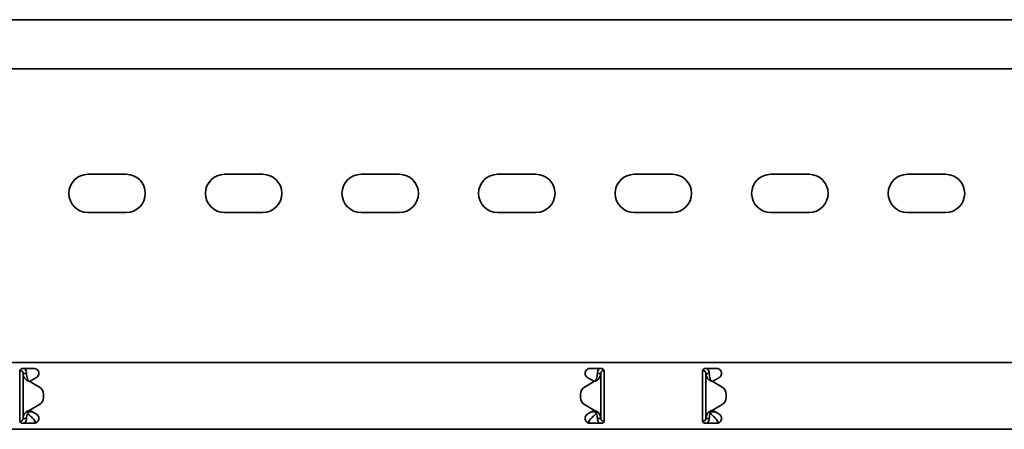
# Model space of a CAD drawing. Units: millimetres. Extents: x 1438 to 8057, y 6610 to 7655.
# Drawn here: x 4700 to 5061, y 7380 to 7530 of the extents above; entities that cross this region are included whole.
import ezdxf

# ---------------------------------------------------------------- set-up
doc = ezdxf.new("R2010")
doc.units = ezdxf.units.MM
doc.layers.add('Visible Edges(DIN)', color=7, linetype='Continuous', lineweight=35)

msp = doc.modelspace()

# ---------------------------------------------------------------- linework, layer by layer
at = {"layer": 'Visible Edges(DIN)'}
for p, q in [((8057.21, 7529.51), (2057.21, 7529.51)), ((8057.21, 7511.51), (2057.21, 7511.51)), ((4725.21, 7472.89), (4739.21, 7472.89)), ((4775.21, 7472.89), (4789.21, 7472.89)), ((4825.21, 7472.89), (4839.21, 7472.89)), ((4875.21, 7472.89), (4889.21, 7472.89)), ((4925.21, 7472.89), (4939.21, 7472.89)), ((4975.21, 7472.89), (4989.21, 7472.89)), ((5025.21, 7472.89), (5039.21, 7472.89)), ((4739.21, 7458.89), (4725.21, 7458.89)), ((4789.21, 7458.89), (4775.21, 7458.89)), ((4839.21, 7458.89), (4825.21, 7458.89)), ((4889.21, 7458.89), (4875.21, 7458.89)), ((4939.21, 7458.89), (4925.21, 7458.89)), ((4989.21, 7458.89), (4975.21, 7458.89)), ((5039.21, 7458.89), (5025.21, 7458.89)), ((2057.21, 7404.01), (8057.21, 7404.01)), ((4700.38, 7401.01), (4700.35, 7401.27)), ((4701.21, 7401.76), (4705.46, 7401.76)), ((4908.96, 7401.76), (4913.21, 7401.76)), ((4913.96, 7401.43), (4913.96, 7401.01)), ((4950.46, 7401.01), (4950.46, 7401.43)), ((4951.21, 7401.76), (4955.46, 7401.76)), ((4700.21, 7400.76), (4700.21, 7398.04)), ((4700.21, 7397.53), (4700.21, 7398.04)), ((4700.21, 7396.29), (4700.21, 7397.53)), ((4700.24, 7401), (4700.38, 7401.01)), ((4701.88, 7400.01), (4701.46, 7400.01)), ((4701.46, 7383.51), (4701.46, 7400.01)), ((4702.71, 7400.01), (4701.88, 7400.01)), ((4704.65, 7397.53), (4703.82, 7397.04)), ((4705.54, 7398.04), (4704.65, 7397.53)), ((4705.54, 7398.04), (4706.34, 7398.5)), ((4908.09, 7398.5), (4908.88, 7398.04)), ((4909.77, 7397.53), (4908.88, 7398.04)), ((4910.61, 7397.04), (4909.77, 7397.53)), ((4912.55, 7400.01), (4911.71, 7400.01)), ((4912.96, 7400.01), (4912.55, 7400.01)), ((4912.96, 7400.01), (4912.96, 7383.51)), ((4913.96, 7401.01), (4914.18, 7401.01)), ((4914.21, 7398.04), (4914.21, 7400.76)), ((4914.21, 7398.04), (4914.21, 7397.53)), ((4914.21, 7397.53), (4914.21, 7396.29)), ((4950.21, 7400.76), (4950.21, 7398.04)), ((4950.21, 7397.53), (4950.21, 7398.04)), ((4950.21, 7396.29), (4950.21, 7397.53)), ((4950.46, 7401.01), (4950.24, 7401.01)), ((4951.88, 7400.01), (4951.46, 7400.01)), ((4951.46, 7383.51), (4951.46, 7400.01)), ((4952.71, 7400.01), (4951.88, 7400.01)), ((4954.65, 7397.53), (4953.82, 7397.04)), ((4955.54, 7398.04), (4954.65, 7397.53)), ((4955.54, 7398.04), (4956.34, 7398.5)), ((4700.21, 7387.24), (4700.21, 7396.29)), ((4703.71, 7397.1), (4703.71, 7397.1)), ((4703.71, 7397.1), (4703.71, 7397.1)), ((4707.41, 7394.97), (4703.71, 7397.1)), ((4703.71, 7397.1), (4707.41, 7394.97)), ((4910.71, 7397.1), (4907.02, 7394.97)), ((4914.21, 7396.29), (4914.21, 7387.24)), ((4950.21, 7387.24), (4950.21, 7396.29)), ((4953.71, 7397.1), (4957.41, 7394.97)), ((4708.91, 7391.16), (4708.91, 7392.37)), ((4708.91, 7392.37), (4708.91, 7392.37)), ((4708.91, 7391.16), (4708.91, 7391.16)), ((4905.52, 7392.37), (4905.52, 7391.16)), ((4905.52, 7392.37), (4905.52, 7392.37)), ((4905.52, 7391.16), (4905.52, 7391.16)), ((4958.91, 7392.37), (4958.91, 7392.37)), ((4958.91, 7392.37), (4958.91, 7391.16)), ((4958.91, 7391.16), (4958.91, 7391.16)), ((4700.21, 7386), (4700.21, 7387.24)), ((4703.71, 7386.43), (4707.41, 7388.56)), ((4907.02, 7388.56), (4910.71, 7386.42)), ((4910.71, 7386.42), (4907.02, 7388.56)), ((4914.21, 7387.24), (4914.21, 7386)), ((4950.21, 7386), (4950.21, 7387.24)), ((4953.71, 7386.42), (4957.41, 7388.56)), ((4957.41, 7388.56), (4953.71, 7386.42)), ((4700.21, 7385.49), (4700.21, 7386)), ((4700.21, 7385.49), (4700.21, 7382.76)), ((4701.46, 7383.51), (4701.88, 7383.51)), ((4701.88, 7383.51), (4702.71, 7383.51)), ((4703.21, 7385.93), (4703.21, 7385.88)), ((4703.21, 7385.88), (4704.86, 7385.88)), ((4703.21, 7385.88), (4703.21, 7385.13)), ((4703.21, 7385.13), (4703.91, 7384.53)), ((4703.82, 7386.49), (4704.65, 7386)), ((4704.65, 7386), (4705.54, 7385.49)), ((4706.34, 7385.03), (4705.54, 7385.49)), ((4908.88, 7385.49), (4908.09, 7385.03)), ((4908.88, 7385.49), (4909.77, 7386)), ((4909.56, 7385.88), (4911.21, 7385.88)), ((4909.77, 7386), (4910.61, 7386.48)), ((4910.52, 7384.53), (4911.21, 7385.13)), ((4910.71, 7386.42), (4910.71, 7386.42)), ((4910.71, 7386.42), (4910.71, 7386.42)), ((4911.21, 7385.88), (4911.21, 7385.93)), ((4911.21, 7385.13), (4911.21, 7385.88)), ((4911.71, 7383.51), (4912.55, 7383.51)), ((4912.55, 7383.51), (4912.96, 7383.51)), ((4914.21, 7386), (4914.21, 7385.49)), ((4914.21, 7382.76), (4914.21, 7385.49)), ((4950.21, 7385.49), (4950.21, 7386)), ((4950.21, 7385.49), (4950.21, 7382.76)), ((4951.46, 7383.51), (4951.88, 7383.51)), ((4951.88, 7383.51), (4952.71, 7383.51)), ((4953.21, 7385.93), (4953.21, 7385.88)), ((4953.21, 7385.88), (4954.86, 7385.88)), ((4953.21, 7385.88), (4953.21, 7385.13)), ((4953.21, 7385.13), (4953.91, 7384.53)), ((4953.71, 7386.42), (4953.71, 7386.42)), ((4953.71, 7386.42), (4953.71, 7386.42)), ((4953.82, 7386.48), (4954.65, 7386)), ((4954.65, 7386), (4955.54, 7385.49)), ((4956.34, 7385.03), (4955.54, 7385.49)), ((2057.21, 7379.51), (8057.21, 7379.51)), ((4700.46, 7382.51), (4700.24, 7382.51)), ((4700.46, 7382.1), (4700.46, 7382.51)), ((4705.46, 7381.76), (4701.21, 7381.76)), ((4913.21, 7381.76), (4908.96, 7381.76)), ((4914.18, 7382.53), (4914.05, 7382.52)), ((4914.05, 7382.52), (4914.07, 7382.25)), ((4950.24, 7382.53), (4950.38, 7382.52)), ((4950.35, 7382.25), (4950.38, 7382.52)), ((4955.46, 7381.76), (4951.21, 7381.76))]:
    msp.add_line(p, q, dxfattribs=at)
for centre, radius, start, end in [((4725.21, 7465.89), 7, 90, 270), ((4739.21, 7465.89), 7, 270, 90), ((4775.21, 7465.89), 7, 90, 270), ((4789.21, 7465.89), 7, 270, 90), ((4825.21, 7465.89), 7, 90, 270), ((4839.21, 7465.89), 7, 270, 90), ((4875.21, 7465.89), 7, 90, 270), ((4889.21, 7465.89), 7, 270, 90), ((4925.21, 7465.89), 7, 90, 270), ((4939.21, 7465.89), 7, 270, 90), ((4975.21, 7465.89), 7, 90, 270), ((4989.21, 7465.89), 7, 270, 90), ((5025.21, 7465.89), 7, 90, 270), ((5039.21, 7465.89), 7, 270, 90), ((4705.91, 7392.37), 3, 0.0025, 59.9936), ((4705.91, 7392.37), 3, 0.0025, 59.9936), ((4908.52, 7392.37), 3, 119.9936, 180.0025), ((4955.91, 7392.37), 3, 359.9975, 60.0064), ((4705.91, 7391.16), 3, 299.9936, 0.0025), ((4908.52, 7391.16), 3, 180.0025, 239.9936), ((4908.52, 7391.16), 3, 180.0025, 239.9936), ((4955.91, 7391.16), 3, 300.0064, 359.9975), ((4955.91, 7391.16), 3, 300.0064, 359.9975)]:
    msp.add_arc(centre, radius, start, end, dxfattribs=at)
for points, knots in [([(4700.21, 7400.76), (4700.21, 7400.89), (4700.24, 7401.03), (4700.34, 7401.27), (4700.42, 7401.38), (4700.6, 7401.56), (4700.71, 7401.64), (4700.95, 7401.74), (4701.09, 7401.76), (4701.21, 7401.76)], [-0.1525181, -0.1525181, -0.1525181, -0.1525181, -0.1142046, -0.1142046, -0.0758912, -0.0758912, -0.0379456, -0.0379456, 0, 0, 0, 0]), ([(4701.88, 7401.76), (4701.91, 7401.74), (4701.95, 7401.71), (4702.21, 7401.46), (4702.4, 7401.21), (4702.65, 7400.64), (4702.71, 7400.33), (4702.71, 7400.01)], [0.184444, 0.184444, 0.184444, 0.184444, 0.1990159, 0.1990159, 0.2984984, 0.2984984, 0.3982282, 0.3982282, 0.3982282, 0.3982282]), ([(4705.46, 7401.76), (4705.69, 7401.76), (4705.92, 7401.72), (4706.35, 7401.54), (4706.55, 7401.4), (4706.86, 7401.09), (4706.99, 7400.89), (4707.17, 7400.46), (4707.21, 7400.23), (4707.21, 7399.78), (4707.16, 7399.54), (4706.98, 7399.11), (4706.84, 7398.92), (4706.59, 7398.67), (4706.47, 7398.57), (4706.34, 7398.5)], [0, 0, 0, 0, 0.0669477, 0.0669477, 0.1338953, 0.1338953, 0.1998654, 0.1998654, 0.2658354, 0.2658354, 0.3360552, 0.3360552, 0.406275, 0.406275, 0.4518973, 0.4518973, 0.4518973, 0.4518973]), ([(4908.09, 7398.5), (4907.96, 7398.57), (4907.84, 7398.67), (4907.58, 7398.92), (4907.45, 7399.11), (4907.26, 7399.54), (4907.21, 7399.78), (4907.21, 7400.23), (4907.26, 7400.46), (4907.43, 7400.89), (4907.57, 7401.09), (4907.87, 7401.4), (4908.07, 7401.54), (4908.5, 7401.72), (4908.74, 7401.76), (4908.96, 7401.76)], [-0.4518973, -0.4518973, -0.4518973, -0.4518973, -0.406275, -0.406275, -0.3360552, -0.3360552, -0.2658354, -0.2658354, -0.1998654, -0.1998654, -0.1338953, -0.1338953, -0.0669477, -0.0669477, 0, 0, 0, 0]), ([(4911.71, 7400.01), (4911.71, 7400.33), (4911.78, 7400.63), (4912.03, 7401.2), (4912.21, 7401.46), (4912.48, 7401.7), (4912.51, 7401.73), (4912.55, 7401.76)], [0, 0, 0, 0, 0.0995282, 0.0995282, 0.199011, 0.199011, 0.2139921, 0.2139921, 0.2139921, 0.2139921]), ([(4913.21, 7401.76), (4913.34, 7401.76), (4913.47, 7401.74), (4913.72, 7401.64), (4913.83, 7401.56), (4914.01, 7401.38), (4914.08, 7401.27), (4914.19, 7401.03), (4914.21, 7400.89), (4914.21, 7400.76)], [0, 0, 0, 0, 0.0379456, 0.0379456, 0.0758912, 0.0758912, 0.1142046, 0.1142046, 0.1525181, 0.1525181, 0.1525181, 0.1525181]), ([(4950.21, 7400.76), (4950.21, 7400.89), (4950.24, 7401.03), (4950.34, 7401.27), (4950.42, 7401.38), (4950.6, 7401.56), (4950.71, 7401.64), (4950.95, 7401.74), (4951.09, 7401.76), (4951.21, 7401.76)], [-0.1525181, -0.1525181, -0.1525181, -0.1525181, -0.1142046, -0.1142046, -0.0758912, -0.0758912, -0.0379456, -0.0379456, 0, 0, 0, 0]), ([(4951.88, 7401.76), (4951.96, 7401.69), (4952.05, 7401.62), (4952.31, 7401.33), (4952.46, 7401.09), (4952.66, 7400.57), (4952.71, 7400.29), (4952.71, 7400.01)], [0.1632641, 0.1632641, 0.1632641, 0.1632641, 0.199011, 0.199011, 0.2880767, 0.2880767, 0.3771427, 0.3771427, 0.3771427, 0.3771427]), ([(4955.46, 7401.76), (4955.69, 7401.76), (4955.92, 7401.72), (4956.35, 7401.54), (4956.55, 7401.4), (4956.86, 7401.09), (4956.99, 7400.89), (4957.17, 7400.46), (4957.21, 7400.23), (4957.21, 7399.78), (4957.16, 7399.54), (4956.98, 7399.11), (4956.84, 7398.92), (4956.59, 7398.67), (4956.47, 7398.57), (4956.34, 7398.5)], [0, 0, 0, 0, 0.0669477, 0.0669477, 0.1338953, 0.1338953, 0.1998654, 0.1998654, 0.2658354, 0.2658354, 0.3360552, 0.3360552, 0.406275, 0.406275, 0.4518973, 0.4518973, 0.4518973, 0.4518973]), ([(4701.46, 7400.01), (4701.46, 7400.18), (4701.42, 7400.35), (4701.26, 7400.64), (4701.14, 7400.77), (4700.91, 7400.92), (4700.81, 7400.96), (4700.59, 7401.01), (4700.48, 7401.02), (4700.38, 7401.01)], [0, 0, 0, 0, 0.0652018, 0.0652018, 0.1303812, 0.1303812, 0.172599, 0.172599, 0.2148167, 0.2148167, 0.2148167, 0.2148167]), ([(4702.16, 7398.03), (4701.94, 7398.36), (4701.76, 7398.69), (4701.52, 7399.36), (4701.46, 7399.68), (4701.46, 7400.01)], [0, 0, 0, 0, 0.1351133, 0.1351133, 0.2702265, 0.2702265, 0.2702265, 0.2702265]), ([(4703.17, 7397.3), (4702.92, 7397.4), (4702.74, 7397.5), (4702.34, 7397.77), (4702.21, 7397.97), (4702.16, 7398.03)], [0, 0, 0, 0, 0.0836388, 0.0836388, 0.2552362, 0.2552362, 0.2552362, 0.2552362]), ([(4702.71, 7400.01), (4702.71, 7399.68), (4702.74, 7399.36), (4702.85, 7398.69), (4702.93, 7398.36), (4703.02, 7398.03)], [0, 0, 0, 0, 0.1074336, 0.1074336, 0.2148672, 0.2148672, 0.2148672, 0.2148672]), ([(4703.02, 7398.03), (4703.04, 7397.98), (4703.07, 7397.89), (4703.16, 7397.69), (4703.21, 7397.59), (4703.36, 7397.4), (4703.43, 7397.33), (4703.47, 7397.3)], [0, 0, 0, 0, 0.01663695, 0.01663695, 0.03249026, 0.03249026, 0.05165834, 0.05165834, 0.05165834, 0.05165834]), ([(4910.95, 7397.3), (4911, 7397.34), (4911.1, 7397.43), (4911.24, 7397.65), (4911.28, 7397.71), (4911.36, 7397.89), (4911.39, 7397.98), (4911.4, 7398.03)], [0, 0, 0, 0, 0.01866461, 0.01866461, 0.0260975, 0.0260975, 0.03746198, 0.03746198, 0.03746198, 0.03746198]), ([(4912.26, 7398.03), (4912.22, 7397.97), (4912.08, 7397.77), (4911.69, 7397.5), (4911.51, 7397.39), (4911.25, 7397.3)], [0, 0, 0, 0, 0.02643412, 0.02643412, 0.03931293, 0.03931293, 0.03931293, 0.03931293]), ([(4911.4, 7398.03), (4911.5, 7398.36), (4911.58, 7398.69), (4911.69, 7399.35), (4911.71, 7399.68), (4911.71, 7400.01)], [0, 0, 0, 0, 0.1074882, 0.1074882, 0.2149764, 0.2149764, 0.2149764, 0.2149764]), ([(4912.96, 7400.01), (4912.96, 7399.68), (4912.9, 7399.35), (4912.66, 7398.69), (4912.48, 7398.36), (4912.26, 7398.03)], [0, 0, 0, 0, 0.1351733, 0.1351733, 0.2703467, 0.2703467, 0.2703467, 0.2703467]), ([(4913.96, 7401.01), (4913.79, 7401.01), (4913.63, 7400.97), (4913.33, 7400.81), (4913.21, 7400.69), (4913.07, 7400.47), (4913.03, 7400.38), (4912.98, 7400.2), (4912.96, 7400.11), (4912.96, 7400.01)], [0, 0, 0, 0, 0.0651999, 0.0651999, 0.1303791, 0.1303791, 0.1669351, 0.1669351, 0.203491, 0.203491, 0.203491, 0.203491]), ([(4951.46, 7400.01), (4951.46, 7400.18), (4951.42, 7400.35), (4951.26, 7400.64), (4951.14, 7400.77), (4950.92, 7400.91), (4950.83, 7400.95), (4950.65, 7401), (4950.56, 7401.01), (4950.46, 7401.01)], [0, 0, 0, 0, 0.0651999, 0.0651999, 0.1303791, 0.1303791, 0.1669351, 0.1669351, 0.203491, 0.203491, 0.203491, 0.203491]), ([(4952.16, 7398.03), (4951.94, 7398.36), (4951.77, 7398.69), (4951.52, 7399.35), (4951.46, 7399.68), (4951.46, 7400.01)], [0, 0, 0, 0, 0.1351733, 0.1351733, 0.2703467, 0.2703467, 0.2703467, 0.2703467]), ([(4953.17, 7397.3), (4952.92, 7397.39), (4952.74, 7397.5), (4952.34, 7397.77), (4952.21, 7397.97), (4952.16, 7398.03)], [0, 0, 0, 0, 0.0836985, 0.0836985, 0.2554921, 0.2554921, 0.2554921, 0.2554921]), ([(4952.71, 7400.01), (4952.71, 7399.68), (4952.74, 7399.35), (4952.85, 7398.69), (4952.93, 7398.36), (4953.02, 7398.03)], [0, 0, 0, 0, 0.1074882, 0.1074882, 0.2149764, 0.2149764, 0.2149764, 0.2149764]), ([(4953.02, 7398.03), (4953.04, 7397.98), (4953.07, 7397.89), (4953.16, 7397.68), (4953.21, 7397.59), (4953.36, 7397.4), (4953.43, 7397.33), (4953.47, 7397.3)], [0, 0, 0, 0, 0.01664694, 0.01664694, 0.03250795, 0.03250795, 0.05168476, 0.05168476, 0.05168476, 0.05168476]), ([(4703.71, 7397.1), (4703.62, 7397.14), (4703.53, 7397.17), (4703.35, 7397.23), (4703.26, 7397.27), (4703.17, 7397.3)], [0, 0, 0, 0, 0.02901907, 0.02901907, 0.05803813, 0.05803813, 0.05803813, 0.05803813]), ([(4703.47, 7397.3), (4703.51, 7397.27), (4703.55, 7397.23), (4703.63, 7397.17), (4703.67, 7397.14), (4703.71, 7397.1)], [0, 0, 0, 0, 0.0156475, 0.0156475, 0.03129499, 0.03129499, 0.03129499, 0.03129499]), ([(4911.25, 7397.3), (4911.16, 7397.27), (4911.07, 7397.23), (4910.89, 7397.17), (4910.8, 7397.13), (4910.71, 7397.1)], [0, 0, 0, 0, 0.02894455, 0.02894455, 0.0578891, 0.0578891, 0.0578891, 0.0578891]), ([(4910.71, 7397.1), (4910.75, 7397.13), (4910.79, 7397.17), (4910.87, 7397.23), (4910.91, 7397.27), (4910.95, 7397.3)], [0.00001558, 0.00001558, 0.00001558, 0.00001558, 0.01560502, 0.01560502, 0.03121004, 0.03121004, 0.03121004, 0.03121004]), ([(4953.71, 7397.1), (4953.62, 7397.13), (4953.53, 7397.17), (4953.35, 7397.23), (4953.26, 7397.27), (4953.17, 7397.3)], [0, 0, 0, 0, 0.02894455, 0.02894455, 0.0578891, 0.0578891, 0.0578891, 0.0578891]), ([(4953.47, 7397.3), (4953.51, 7397.27), (4953.55, 7397.23), (4953.63, 7397.17), (4953.67, 7397.13), (4953.71, 7397.1)], [0, 0, 0, 0, 0.01560502, 0.01560502, 0.03119446, 0.03119446, 0.03119446, 0.03119446]), ([(4700.46, 7382.51), (4700.63, 7382.51), (4700.8, 7382.56), (4701.09, 7382.72), (4701.22, 7382.84), (4701.36, 7383.06), (4701.4, 7383.14), (4701.45, 7383.33), (4701.46, 7383.42), (4701.46, 7383.51)], [0, 0, 0, 0, 0.0651999, 0.0651999, 0.1303791, 0.1303791, 0.1669351, 0.1669351, 0.203491, 0.203491, 0.203491, 0.203491]), ([(4701.46, 7383.51), (4701.46, 7383.85), (4701.52, 7384.17), (4701.77, 7384.84), (4701.94, 7385.17), (4702.16, 7385.5)], [0, 0, 0, 0, 0.1351733, 0.1351733, 0.2703467, 0.2703467, 0.2703467, 0.2703467]), ([(4702.71, 7383.51), (4702.71, 7383.2), (4702.65, 7382.89), (4702.4, 7382.32), (4702.21, 7382.07), (4701.95, 7381.82), (4701.91, 7381.79), (4701.88, 7381.76)], [0, 0, 0, 0, 0.0995282, 0.0995282, 0.199011, 0.199011, 0.2139921, 0.2139921, 0.2139921, 0.2139921]), ([(4702.16, 7385.5), (4702.21, 7385.56), (4702.34, 7385.76), (4702.74, 7386.03), (4702.92, 7386.13), (4703.17, 7386.23)], [0, 0, 0, 0, 0.02643412, 0.02643412, 0.03931293, 0.03931293, 0.03931293, 0.03931293]), ([(4703.02, 7385.5), (4702.93, 7385.17), (4702.85, 7384.84), (4702.74, 7384.17), (4702.71, 7383.85), (4702.71, 7383.51)], [0, 0, 0, 0, 0.1074882, 0.1074882, 0.2149764, 0.2149764, 0.2149764, 0.2149764]), ([(4703.47, 7386.23), (4703.43, 7386.19), (4703.32, 7386.1), (4703.18, 7385.88), (4703.15, 7385.81), (4703.07, 7385.64), (4703.04, 7385.55), (4703.02, 7385.5)], [0, 0, 0, 0, 0.01866461, 0.01866461, 0.0260975, 0.0260975, 0.03746198, 0.03746198, 0.03746198, 0.03746198]), ([(4703.17, 7386.23), (4703.26, 7386.26), (4703.35, 7386.29), (4703.53, 7386.36), (4703.62, 7386.39), (4703.71, 7386.43)], [0, 0, 0, 0, 0.02894455, 0.02894455, 0.0578891, 0.0578891, 0.0578891, 0.0578891]), ([(4703.71, 7386.43), (4703.67, 7386.39), (4703.63, 7386.36), (4703.55, 7386.29), (4703.51, 7386.26), (4703.47, 7386.23)], [0.00001558, 0.00001558, 0.00001558, 0.00001558, 0.01560502, 0.01560502, 0.03121004, 0.03121004, 0.03121004, 0.03121004]), ([(4703.91, 7384.53), (4704.15, 7384.38), (4704.4, 7384.17), (4704.89, 7383.66), (4705.13, 7383.37), (4705.55, 7382.87), (4705.72, 7382.67), (4706.03, 7382.3), (4706.18, 7382.14), (4706.33, 7382)], [0, 0, 0, 0, 0.1159058, 0.1159058, 0.2317706, 0.2317706, 0.3108006, 0.3108006, 0.3812405, 0.3812405, 0.3812405, 0.3812405]), ([(4706.34, 7385.03), (4706.47, 7384.95), (4706.59, 7384.86), (4706.84, 7384.61), (4706.98, 7384.42), (4707.16, 7383.99), (4707.21, 7383.75), (4707.21, 7383.3), (4707.17, 7383.06), (4706.99, 7382.63), (4706.86, 7382.44), (4706.55, 7382.13), (4706.35, 7381.99), (4705.92, 7381.81), (4705.69, 7381.76), (4705.46, 7381.76)], [0.0904953, 0.0904953, 0.0904953, 0.0904953, 0.1361176, 0.1361176, 0.2063374, 0.2063374, 0.2765572, 0.2765572, 0.3425272, 0.3425272, 0.4084972, 0.4084972, 0.4754449, 0.4754449, 0.5423926, 0.5423926, 0.5423926, 0.5423926]), ([(4908.96, 7381.76), (4908.74, 7381.76), (4908.5, 7381.81), (4908.07, 7381.99), (4907.87, 7382.13), (4907.57, 7382.44), (4907.43, 7382.63), (4907.26, 7383.06), (4907.21, 7383.3), (4907.21, 7383.75), (4907.26, 7383.99), (4907.45, 7384.42), (4907.58, 7384.61), (4907.84, 7384.86), (4907.96, 7384.95), (4908.09, 7385.03)], [0.5423926, 0.5423926, 0.5423926, 0.5423926, 0.6093403, 0.6093403, 0.6762879, 0.6762879, 0.742258, 0.742258, 0.808228, 0.808228, 0.8784478, 0.8784478, 0.9486676, 0.9486676, 0.9942899, 0.9942899, 0.9942899, 0.9942899]), ([(4908.09, 7382), (4908.32, 7382.22), (4908.55, 7382.48), (4909.02, 7383.04), (4909.26, 7383.34), (4909.68, 7383.81), (4909.85, 7383.99), (4910.18, 7384.3), (4910.35, 7384.43), (4910.52, 7384.53)], [0.0085934, 0.0085934, 0.0085934, 0.0085934, 0.1159058, 0.1159058, 0.2317706, 0.2317706, 0.3108006, 0.3108006, 0.3898307, 0.3898307, 0.3898307, 0.3898307]), ([(4910.71, 7386.42), (4910.8, 7386.39), (4910.89, 7386.36), (4911.07, 7386.29), (4911.16, 7386.26), (4911.25, 7386.23)], [0, 0, 0, 0, 0.02901907, 0.02901907, 0.05803813, 0.05803813, 0.05803813, 0.05803813]), ([(4910.95, 7386.23), (4910.91, 7386.26), (4910.87, 7386.29), (4910.79, 7386.36), (4910.75, 7386.39), (4910.71, 7386.42)], [0, 0, 0, 0, 0.0156475, 0.0156475, 0.03129499, 0.03129499, 0.03129499, 0.03129499]), ([(4911.4, 7385.49), (4911.39, 7385.55), (4911.36, 7385.64), (4911.27, 7385.84), (4911.21, 7385.94), (4911.07, 7386.13), (4910.99, 7386.19), (4910.95, 7386.23)], [0, 0, 0, 0, 0.01663695, 0.01663695, 0.03249026, 0.03249026, 0.05165834, 0.05165834, 0.05165834, 0.05165834]), ([(4911.25, 7386.23), (4911.51, 7386.13), (4911.69, 7386.03), (4912.08, 7385.76), (4912.22, 7385.56), (4912.26, 7385.49)], [0, 0, 0, 0, 0.0836388, 0.0836388, 0.2552362, 0.2552362, 0.2552362, 0.2552362]), ([(4911.71, 7383.51), (4911.71, 7383.84), (4911.69, 7384.17), (4911.58, 7384.83), (4911.5, 7385.16), (4911.4, 7385.49)], [0, 0, 0, 0, 0.1074336, 0.1074336, 0.2148672, 0.2148672, 0.2148672, 0.2148672]), ([(4912.55, 7381.76), (4912.51, 7381.79), (4912.48, 7381.82), (4912.21, 7382.06), (4912.03, 7382.32), (4911.78, 7382.89), (4911.71, 7383.2), (4911.71, 7383.51)], [0.184444, 0.184444, 0.184444, 0.184444, 0.1990159, 0.1990159, 0.2984984, 0.2984984, 0.3982282, 0.3982282, 0.3982282, 0.3982282]), ([(4912.26, 7385.49), (4912.48, 7385.16), (4912.66, 7384.83), (4912.9, 7384.17), (4912.96, 7383.84), (4912.96, 7383.51)], [0, 0, 0, 0, 0.1351133, 0.1351133, 0.2702265, 0.2702265, 0.2702265, 0.2702265]), ([(4912.96, 7383.51), (4912.96, 7383.34), (4913.01, 7383.18), (4913.17, 7382.88), (4913.28, 7382.76), (4913.52, 7382.61), (4913.62, 7382.57), (4913.83, 7382.52), (4913.94, 7382.51), (4914.05, 7382.52)], [0, 0, 0, 0, 0.0652018, 0.0652018, 0.1303812, 0.1303812, 0.172599, 0.172599, 0.2148167, 0.2148167, 0.2148167, 0.2148167]), ([(4950.38, 7382.52), (4950.54, 7382.5), (4950.71, 7382.53), (4951.02, 7382.67), (4951.15, 7382.77), (4951.32, 7382.99), (4951.37, 7383.09), (4951.44, 7383.3), (4951.46, 7383.4), (4951.46, 7383.51)], [0, 0, 0, 0, 0.0652018, 0.0652018, 0.1303812, 0.1303812, 0.172599, 0.172599, 0.2148167, 0.2148167, 0.2148167, 0.2148167]), ([(4951.46, 7383.51), (4951.46, 7383.84), (4951.52, 7384.17), (4951.76, 7384.83), (4951.94, 7385.16), (4952.16, 7385.49)], [0, 0, 0, 0, 0.1351133, 0.1351133, 0.2702265, 0.2702265, 0.2702265, 0.2702265]), ([(4952.71, 7383.51), (4952.71, 7383.2), (4952.65, 7382.89), (4952.4, 7382.32), (4952.21, 7382.06), (4951.95, 7381.82), (4951.91, 7381.79), (4951.88, 7381.76)], [0, 0, 0, 0, 0.0995333, 0.0995333, 0.1990159, 0.1990159, 0.2137827, 0.2137827, 0.2137827, 0.2137827]), ([(4952.16, 7385.49), (4952.21, 7385.56), (4952.34, 7385.76), (4952.74, 7386.03), (4952.92, 7386.13), (4953.17, 7386.23)], [0, 0, 0, 0, 0.02644426, 0.02644426, 0.03933353, 0.03933353, 0.03933353, 0.03933353]), ([(4953.02, 7385.49), (4952.93, 7385.16), (4952.85, 7384.83), (4952.74, 7384.17), (4952.71, 7383.84), (4952.71, 7383.51)], [0, 0, 0, 0, 0.1074336, 0.1074336, 0.2148672, 0.2148672, 0.2148672, 0.2148672]), ([(4953.47, 7386.23), (4953.43, 7386.19), (4953.32, 7386.1), (4953.18, 7385.88), (4953.15, 7385.81), (4953.07, 7385.64), (4953.04, 7385.55), (4953.02, 7385.49)], [0, 0, 0, 0, 0.01865901, 0.01865901, 0.02608959, 0.02608959, 0.03744937, 0.03744937, 0.03744937, 0.03744937]), ([(4953.17, 7386.23), (4953.26, 7386.26), (4953.35, 7386.29), (4953.53, 7386.36), (4953.62, 7386.39), (4953.71, 7386.42)], [0, 0, 0, 0, 0.02901907, 0.02901907, 0.05803813, 0.05803813, 0.05803813, 0.05803813]), ([(4953.71, 7386.42), (4953.67, 7386.39), (4953.63, 7386.36), (4953.55, 7386.29), (4953.51, 7386.26), (4953.47, 7386.23)], [0, 0, 0, 0, 0.0156475, 0.0156475, 0.03129499, 0.03129499, 0.03129499, 0.03129499]), ([(4953.91, 7384.53), (4954.15, 7384.38), (4954.4, 7384.17), (4954.89, 7383.66), (4955.13, 7383.37), (4955.55, 7382.87), (4955.72, 7382.67), (4956.03, 7382.3), (4956.18, 7382.14), (4956.33, 7382)], [0, 0, 0, 0, 0.1159058, 0.1159058, 0.2317706, 0.2317706, 0.3108006, 0.3108006, 0.3812405, 0.3812405, 0.3812405, 0.3812405]), ([(4956.34, 7385.03), (4956.47, 7384.95), (4956.59, 7384.86), (4956.84, 7384.61), (4956.98, 7384.42), (4957.16, 7383.99), (4957.21, 7383.75), (4957.21, 7383.3), (4957.17, 7383.06), (4956.99, 7382.63), (4956.86, 7382.44), (4956.55, 7382.13), (4956.35, 7381.99), (4955.92, 7381.81), (4955.69, 7381.76), (4955.46, 7381.76)], [0.0904953, 0.0904953, 0.0904953, 0.0904953, 0.1361176, 0.1361176, 0.2063374, 0.2063374, 0.2765572, 0.2765572, 0.3425272, 0.3425272, 0.4084972, 0.4084972, 0.4754449, 0.4754449, 0.5423926, 0.5423926, 0.5423926, 0.5423926]), ([(4701.21, 7381.76), (4701.09, 7381.76), (4700.95, 7381.79), (4700.71, 7381.89), (4700.6, 7381.97), (4700.42, 7382.14), (4700.34, 7382.25), (4700.24, 7382.5), (4700.21, 7382.64), (4700.21, 7382.76)], [0.3036163, 0.3036163, 0.3036163, 0.3036163, 0.3415619, 0.3415619, 0.3795074, 0.3795074, 0.4178209, 0.4178209, 0.4561344, 0.4561344, 0.4561344, 0.4561344]), ([(4705.93, 7381.83), (4705.78, 7382.18), (4705.62, 7382.55), (4705.45, 7382.95), (4705.44, 7382.98), (4705.43, 7383.01)], [0.1188049, 0.1188049, 0.1188049, 0.1188049, 0.2404874, 0.2404874, 0.2503132, 0.2503132, 0.2503132, 0.2503132]), ([(4909, 7383.01), (4908.99, 7383.01), (4908.99, 7383), (4908.83, 7382.61), (4908.67, 7382.23), (4908.5, 7381.86), (4908.5, 7381.84), (4908.49, 7381.83)], [0.3981791, 0.3981791, 0.3981791, 0.3981791, 0.4009258, 0.4009258, 0.5246462, 0.5246462, 0.5294518, 0.5294518, 0.5294518, 0.5294518]), ([(4914.21, 7382.76), (4914.21, 7382.64), (4914.19, 7382.5), (4914.08, 7382.25), (4914.01, 7382.14), (4913.83, 7381.97), (4913.72, 7381.89), (4913.47, 7381.79), (4913.34, 7381.76), (4913.21, 7381.76)], [0.1510981, 0.1510981, 0.1510981, 0.1510981, 0.1894116, 0.1894116, 0.2277251, 0.2277251, 0.2656707, 0.2656707, 0.3036163, 0.3036163, 0.3036163, 0.3036163]), ([(4951.21, 7381.76), (4951.09, 7381.76), (4950.95, 7381.79), (4950.71, 7381.89), (4950.6, 7381.97), (4950.42, 7382.14), (4950.34, 7382.25), (4950.24, 7382.5), (4950.21, 7382.64), (4950.21, 7382.76)], [0.3036163, 0.3036163, 0.3036163, 0.3036163, 0.3415619, 0.3415619, 0.3795074, 0.3795074, 0.4178209, 0.4178209, 0.4561344, 0.4561344, 0.4561344, 0.4561344]), ([(4955.93, 7381.83), (4955.78, 7382.18), (4955.62, 7382.55), (4955.45, 7382.95), (4955.44, 7382.98), (4955.43, 7383.01)], [0.1188049, 0.1188049, 0.1188049, 0.1188049, 0.2404874, 0.2404874, 0.2503132, 0.2503132, 0.2503132, 0.2503132])]:
    msp.add_open_spline(points, degree=3, knots=knots, dxfattribs=at)

doc.saveas('drawing.dxf')
